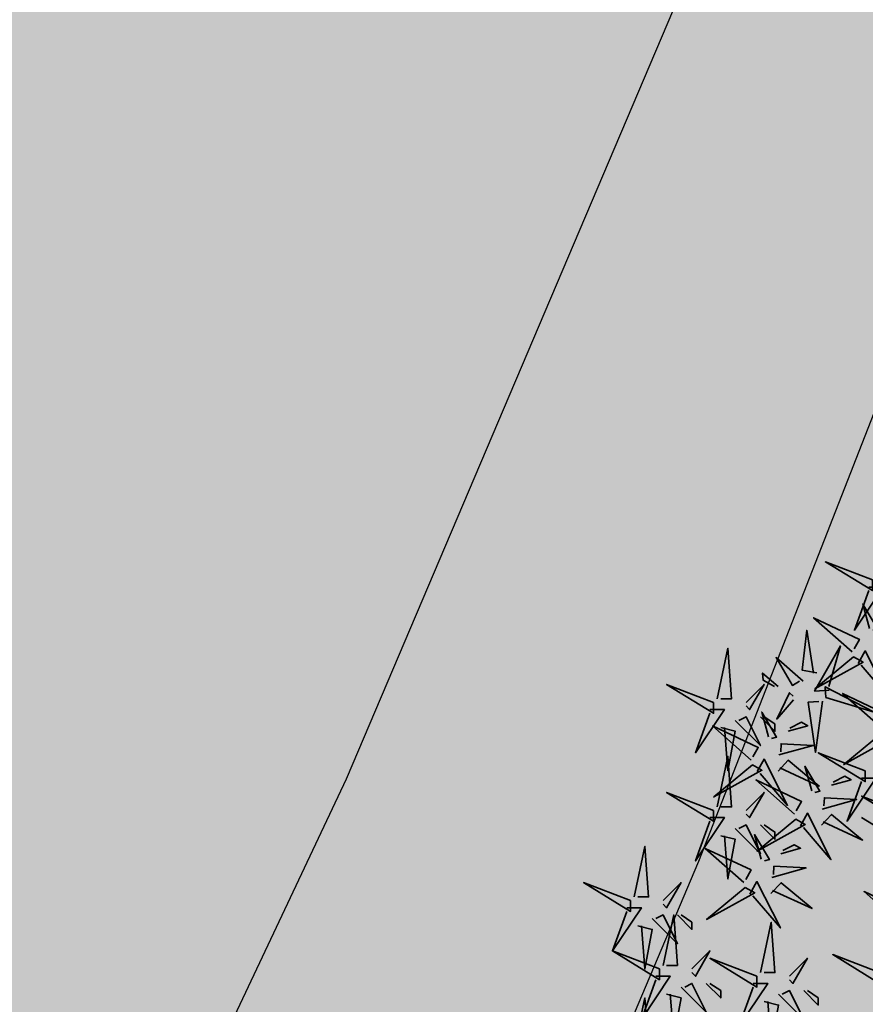
# Model space of a CAD drawing. Units: metres. Extents: x -44 to 33052, y -150 to 43938.
# Drawn here: x 16039 to 16046, y 22033 to 22042 of the extents above; entities that cross this region are included whole.
import ezdxf

# ---------------------------------------------------------------- set-up
doc = ezdxf.new("R2010")
doc.units = ezdxf.units.M
doc.layers.add('5 COTA 10', color=205, linetype='Continuous', lineweight=5)
doc.layers.add('L-shrub', color=74, linetype='Continuous', lineweight=35)
doc.layers.add('AUX', color=253, linetype='Continuous')
doc.layers.add('L-tree', color=102, linetype='Continuous')

# ---------------------------------------------------------------- blocks, each defined once
blk = doc.blocks.new('autumn shrub')
at = {"layer": 'L-shrub', "color": 32}
blk.add_line((-98.12, 69.17), (-107.74, 74.94), dxfattribs=at)
at = {"layer": 'L-shrub', "color": 40}
for points in [[(-101.96, 201.75), (-126.97, 211.36), (-101.96, 195.99), (-101.96, 201.75)], [(-131.51, 152.18), (-139.33, 153.55), (-136.98, 174.91), (-133.43, 152.04)], [(-138.92, 147.8), (-153.3, 160.27), (-144.54, 145.48), (-140.84, 147.67)], [(-126.73, 139.03), (-101.1, 131.22), (-127.13, 144.78), (-126.73, 139.03)], [(-134.24, 89.29), (-137.88, 102.39), (-129.94, 89.08), (-132.56, 88.35)], [(-140.34, 70.65), (-136.56, 77.35), (-124.04, 52.62), (-138.67, 69.7)]]:
    blk.add_lwpolyline(points, dxfattribs=at)
at = {"layer": 'L-shrub', "color": 22}
for points in [[(-103.89, 197.91), (-96.19, 197.91), (-111.58, 174.85), (-103.89, 195.99)], [(-103.45, 175.76), (-107.1, 188.86), (-99.16, 175.55), (-101.78, 174.81)], [(-125.08, 143), (-132.76, 142.46), (-119.03, 166.55), (-125.21, 144.92)], [(-109.56, 157.11), (-105.78, 163.82), (-93.26, 139.08), (-107.89, 156.17)], [(-111.96, 160.68), (-132.62, 143.61), (-106.94, 157.85), (-111.96, 160.68)], [(-144, 137.81), (-152.92, 127.55), (-146.19, 141.51), (-144.13, 139.73)], [(-97.3, 122.95), (-117.89, 141.19), (-93.52, 129.65), (-96.35, 124.62)], [(-188.54, 132.58), (-180.84, 132.58), (-196.23, 109.52), (-188.54, 130.66)], [(-146.85, 121.04), (-136.37, 123.97), (-139.72, 125.86), (-145.9, 122.72)], [(-96.57, 120.33), (-117.23, 103.26), (-91.55, 117.49), (-96.57, 120.33)], [(-151.79, 108.37), (-133.46, 113.49), (-150.63, 114.34), (-150.84, 110.04)], [(-163.43, 99.47), (-159.65, 106.17), (-147.12, 81.44), (-161.75, 98.53)], [(-152.22, 99.78), (-146.77, 105.54), (-130.25, 91.8), (-151.28, 101.45)], [(-105.81, 99.92), (-130.82, 109.52), (-105.81, 94.15), (-105.81, 99.92)], [(-143.47, 76.83), (-164.07, 95.07), (-139.69, 83.53), (-142.53, 78.51)], [(-123.76, 92.22), (-113.29, 95.15), (-116.63, 97.03), (-122.82, 93.89)], [(-107.74, 96.07), (-100.04, 96.07), (-115.43, 73.02), (-107.74, 94.15)], [(-142.74, 74.21), (-163.4, 57.15), (-137.72, 71.38), (-142.74, 74.21)], [(-129.14, 70.95), (-123.68, 76.71), (-107.16, 62.98), (-128.19, 72.63)], [(-175.07, 69.17), (-161.6, 55.72), (-169.3, 71.09), (-173.15, 69.17)], [(-150.69, 55.71), (-140.22, 58.64), (-143.57, 60.53), (-149.75, 57.39)], [(-155.64, 43.04), (-137.31, 48.16), (-154.48, 49.01), (-154.69, 44.71)], [(-156.07, 34.45), (-150.62, 40.21), (-134.1, 26.47), (-155.13, 36.12)], [(-161.6, -7.69), (-155.83, 19.21), (-153.91, -7.69), (-159.68, -7.69)], [(-146.21, -9.61), (-136.59, 0), (-144.29, -13.45), (-146.21, -11.53)], [(-138.52, -17.29), (-130.82, -24.98), (-130.82, -21.14), (-136.59, -17.29)]]:
    blk.add_lwpolyline(points, dxfattribs=at)
at = {"layer": 'L-shrub', "color": 16}
for points in [[(-112.69, 163.3), (-133.28, 181.54), (-108.91, 170), (-111.74, 164.97)], [(-184.69, 138.35), (-178.92, 165.25), (-176.99, 138.35), (-182.77, 138.35)], [(-152.22, 144.94), (-160.44, 152.06), (-160.16, 148.23), (-154.14, 144.8)], [(-186.61, 136.42), (-211.62, 146.03), (-186.61, 130.66), (-186.61, 136.42)], [(-169.3, 136.42), (-159.68, 146.03), (-167.38, 132.58), (-169.3, 134.5)], [(-128.51, 136.98), (-132.37, 109.74), (-136.19, 136.44), (-130.43, 136.85)], [(-175.07, 126.82), (-161.6, 113.37), (-169.3, 128.74), (-173.15, 126.82)], [(-161.6, 128.74), (-153.91, 121.05), (-153.91, 124.9), (-159.68, 128.74)], [(-157.32, 118.11), (-160.96, 131.21), (-153.03, 117.9), (-155.65, 117.17)], [(-166.56, 105.65), (-187.15, 123.9), (-162.78, 112.36), (-165.61, 107.33)], [(-182.77, 122.97), (-175.07, 121.05), (-178.92, 99.92), (-180.84, 122.97)], [(-184.69, 80.7), (-178.92, 107.6), (-176.99, 80.7), (-182.77, 80.7)], [(-165.83, 103.03), (-186.48, 85.97), (-160.81, 100.2), (-165.83, 103.03)], [(-186.61, 78.78), (-211.62, 88.39), (-186.61, 73.02), (-186.61, 78.78)], [(-169.3, 78.78), (-159.68, 88.39), (-167.38, 74.94), (-169.3, 76.86)], [(-128.7, 79.55), (-110.37, 84.67), (-127.54, 85.52), (-127.76, 81.22)], [(-82.73, 76.86), (-107.74, 86.47), (-82.73, 71.09), (-82.73, 76.86)], [(-188.54, 74.94), (-180.84, 74.94), (-196.23, 51.88), (-188.54, 73.02)], [(-161.6, 71.09), (-153.91, 63.41), (-153.91, 67.25), (-159.68, 71.09)], [(-182.77, 65.33), (-175.07, 63.41), (-178.92, 42.27), (-180.84, 65.33)], [(-161.17, 52.78), (-164.81, 65.88), (-156.88, 52.57), (-159.5, 51.84)], [(-228.94, 32.67), (-223.17, 59.57), (-221.24, 32.67), (-227.01, 32.67)], [(-170.4, 40.32), (-191, 58.57), (-166.62, 47.03), (-169.46, 42)], [(-230.86, 30.74), (-255.87, 40.35), (-230.86, 24.98), (-230.86, 30.74)], [(-213.55, 30.74), (-203.93, 40.35), (-211.62, 26.9), (-213.55, 28.82)], [(-169.68, 37.7), (-190.33, 20.64), (-164.66, 34.87), (-169.68, 37.7)], [(-167.27, 34.14), (-163.49, 40.84), (-150.97, 16.11), (-165.6, 33.2)], [(-85.76, 17.27), (-106.35, 35.51), (-81.97, 23.97), (-84.81, 18.94)], [(-232.79, 26.9), (-225.09, 26.9), (-240.48, 3.84), (-232.79, 24.98)], [(-219.32, 21.14), (-205.85, 7.69), (-213.55, 23.06), (-217.4, 21.14)], [(-213.55, -3.84), (-207.78, 23.06), (-205.85, -3.84), (-211.62, -3.84)], [(-205.85, 23.06), (-198.16, 15.37), (-198.16, 19.21), (-203.93, 23.06)], [(-227.01, 17.29), (-219.32, 15.37), (-223.17, -5.76), (-225.09, 17.29)], [(-215.47, -5.76), (-240.48, 3.84), (-215.47, -11.53), (-215.47, -5.76)], [(-198.16, -5.76), (-188.54, 3.84), (-196.23, -9.61), (-198.16, -7.69)], [(-163.53, -9.61), (-188.54, 0), (-163.53, -15.37), (-163.53, -9.61)], [(-98.12, -7.69), (-123.13, 1.92), (-98.12, -13.45), (-98.12, -7.69)], [(-217.4, -9.61), (-209.7, -9.61), (-225.09, -32.67), (-217.4, -11.53)], [(-203.93, -15.37), (-190.46, -28.82), (-198.16, -13.45), (-202, -15.37)], [(-190.46, -13.45), (-182.77, -21.14), (-182.77, -17.29), (-188.54, -13.45)], [(-165.45, -13.45), (-157.76, -13.45), (-173.15, -36.51), (-165.45, -15.37)], [(-211.62, -19.21), (-203.93, -21.14), (-207.78, -42.27), (-209.7, -19.21)], [(-151.98, -19.21), (-138.52, -32.67), (-146.21, -17.29), (-150.06, -19.21)], [(-228.94, -48.04), (-223.17, -21.14), (-221.24, -48.04), (-227.01, -48.04)], [(-159.68, -23.06), (-151.98, -24.98), (-155.83, -46.12), (-157.76, -23.06)]]:
    blk.add_lwpolyline(points, dxfattribs=at)

msp = doc.modelspace()

# ---------------------------------------------------------------- hatches: boundary and pattern name
at = {"layer": '5 COTA 10', "true_color": 0xc4ecb6, "transparency": 33554465}
h = msp.add_hatch(color=254, dxfattribs=at)
h.dxf.hatch_style = 1
h.paths.add_polyline_path([(16113.7899, 22008.5691), (16101.3847, 22012.3213), (16097.2745, 22000.0689), (16109.9201, 21996.082)])
h.paths.add_polyline_path([(16126.3384, 22004.745), (16126.3461, 22004.7711), (16113.7899, 22008.5691), (16109.9201, 21996.082), (16113.5139, 21994.949), (16123.2367, 21994.949)])
h.paths.add_polyline_path([(16123.2367, 21994.949), (16113.5139, 21994.949), (16122.3542, 21992.1618)])
h.paths.add_polyline_path([(16137.3395, 22001.4459), (16126.3466, 22004.771), (16123.2367, 21994.949), (16135.2491, 21994.949)])
h.paths.add_polyline_path([(16135.2491, 21994.949), (16123.2367, 21994.949), (16122.3542, 21992.1618), (16133.2473, 21988.7274)])
h.paths.add_polyline_path([(16137.3395, 22001.4459), (16135.2491, 21994.949), (16154.4463, 21994.949), (16154.8718, 21996.1428)])
h.paths.add_polyline_path([(16154.4463, 21994.949), (16135.2491, 21994.949), (16133.2473, 21988.7274), (16143.7821, 21985.406), (16140.9572, 21977.8757), (16147.6381, 21975.8502)])
h.paths.add_polyline_path([(16079.7672, 22018.8601), (16076.3097, 22019.9059), (16076.2288, 22019.6716), (16072.1292, 22007.9967), (16079.7672, 22005.5886)])
h.paths.add_polyline_path([(16088.5884, 22016.1919), (16079.7672, 22018.8601), (16079.7672, 22005.5886), (16084.3691, 22004.1377)])
h.paths.add_polyline_path([(16101.3847, 22012.3213), (16088.5884, 22016.1919), (16084.3691, 22004.1377), (16097.2745, 22000.0689)])
h.paths.add_polyline_path([(16077.2808, 22058.3047), (16066.3927, 22061.5968), (16059.1426, 22063.8097), (16058.1106, 22063.7066), (16057.3327, 22063.5124), (16056.9385, 22063.2171), (16055.7256, 22060.4823), (16055.7256, 22048.0347), (16059.3397, 22046.7281), (16059.5646, 22046.6603), (16062.1985, 22053.8952), (16074.19, 22050.3816)])
h.paths.add_polyline_path([(16055.7256, 22060.4823), (16050.9677, 22049.7549), (16055.7256, 22048.0347)])
h.paths.add_polyline_path([(16055.7256, 22048.0347), (16050.9677, 22049.7549), (16048.7933, 22044.8525), (16055.7256, 22044.8525)])
h.paths.add_polyline_path([(16059.5646, 22046.6603), (16059.3397, 22046.7281), (16055.7256, 22048.0347), (16055.7256, 22044.8525), (16058.9064, 22044.8525)])
h.paths.add_polyline_path([(16058.9064, 22044.8525), (16048.7933, 22044.8525), (16048.7219, 22044.6914), (16044.7396, 22034.4984), (16041.4815, 22026.7934), (16039.472, 22022.8016), (16033.5993, 22010.4249), (16042.1168, 22007.8425), (16045.5666, 22016.3714), (16059.3824, 22012.0155), (16063.8071, 22023.7661), (16068.5388, 22035.8952), (16056.9383, 22039.4468)])
h.paths.add_polyline_path([(16088.4059, 22054.9408), (16077.2808, 22058.3047), (16074.19, 22050.3816), (16085.6703, 22047.0177)])
h.paths.add_polyline_path([(16100.4317, 22051.3046), (16088.4059, 22054.9408), (16085.6703, 22047.0177), (16093.0597, 22044.8525), (16098.2555, 22044.8525)])
h.paths.add_polyline_path([(16098.2555, 22044.8525), (16093.0597, 22044.8525), (16097.7882, 22043.467)])
h.paths.add_polyline_path([(16112.7305, 22047.6121), (16112.4366, 22047.6747), (16100.4317, 22051.3046), (16098.2555, 22044.8525), (16111.8433, 22044.8525)])
h.paths.add_polyline_path([(16111.8433, 22044.8525), (16098.2555, 22044.8525), (16097.7882, 22043.467), (16110.2263, 22039.8225)])
h.paths.add_polyline_path([(16137.3982, 22042.3653), (16134.5874, 22042.9511), (16125.6709, 22044.8525), (16125.0104, 22044.8525), (16122.3558, 22036.2684), (16134.555, 22032.694)])
h.paths.add_polyline_path([(16125.0104, 22044.8525), (16111.8433, 22044.8525), (16110.2263, 22039.8225), (16122.3558, 22036.2684)])
h.paths.add_polyline_path([(16112.7305, 22047.6121), (16111.8433, 22044.8525), (16125.0104, 22044.8525), (16125.0512, 22044.9847)])
h.paths.add_polyline_path([(16149.0588, 22039.9353), (16137.3982, 22042.3653), (16134.555, 22032.694), (16145.8466, 22029.3854)])
h.paths.add_polyline_path([(16169.0012, 22035.7793), (16149.0588, 22039.9353), (16145.8466, 22029.3854), (16155.8569, 22026.4523), (16153.2113, 22018.4301), (16153.5508, 22018.3278), (16161.8015, 22015.5823)])
h.paths.add_polyline_path([(16161.8015, 22015.5823), (16153.5508, 22018.3278), (16153.2113, 22018.4301), (16150.6776, 22010.7475), (16141.0675, 22013.6897), (16137.3395, 22001.4459), (16154.8718, 21996.1428)])
h.paths.add_polyline_path([(16141.0675, 22013.6897), (16129.9671, 22017.0882), (16126.3461, 22004.7711), (16137.3395, 22001.4459)])
h.paths.add_polyline_path([(16129.9671, 22017.0882), (16117.5958, 22020.8758), (16113.8867, 22008.8815), (16113.7899, 22008.5691), (16126.3461, 22004.7711)])
h.paths.add_polyline_path([(16117.5958, 22020.8758), (16105.3416, 22024.6276), (16101.3854, 22012.3211), (16113.7899, 22008.5691), (16113.8867, 22008.8815)])
h.paths.add_polyline_path([(16105.3416, 22024.6276), (16092.7356, 22028.487), (16088.5886, 22016.1919), (16101.3847, 22012.3213), (16101.402, 22012.3729)])
h.paths.add_polyline_path([(16092.7356, 22028.487), (16080.5595, 22032.2149), (16079.7672, 22029.92), (16079.7672, 22018.8601), (16088.5884, 22016.1919), (16088.5942, 22016.2086)])
h.paths.add_polyline_path([(16080.5595, 22032.2149), (16079.7672, 22032.4575), (16079.7672, 22029.92)])
h.paths.add_polyline_path([(16079.7672, 22029.92), (16076.3097, 22019.9059), (16079.7672, 22018.8601)])
h.paths.add_polyline_path([(16079.7672, 22029.92), (16079.7672, 22032.4575), (16068.5388, 22035.8952), (16063.8071, 22023.7661), (16063.7806, 22023.6957), (16076.3097, 22019.9059)])
h.paths.add_polyline_path([(16076.2288, 22019.6716), (16076.3097, 22019.9059), (16063.7806, 22023.6957), (16059.3824, 22012.0155), (16072.1292, 22007.9967)])
at = {"layer": '5 COTA 10', "transparency": 33554465}
h = msp.add_hatch(color=9, dxfattribs=at)
h.dxf.hatch_style = 1
h.paths.add_polyline_path([(16024.2055, 21998.25), (16029.9235, 22010.0325), (16037.1236, 22025.3), (16041.7926, 22035.1935), (16045.8962, 22044.8525), (16037.2362, 22044.8525), (16036.7234, 22043.6488), (16032.1796, 22034.3723), (16033.9771, 22033.491), (16031.776, 22029.0015), (16029.9802, 22029.882), (16029.9318, 22029.7833), (16031.7276, 22028.9028), (16029.5265, 22024.4134), (16027.7307, 22025.2938), (16027.6824, 22025.1951), (16029.4781, 22024.3147), (16027.277, 22019.8252), (16025.4813, 22020.7057), (16025.4332, 22020.6068), (16027.2287, 22019.7265), (16025.0276, 22015.2371), (16023.2463, 22016.1104), (16023.1983, 22016.0115), (16024.9792, 22015.1384), (16022.7781, 22010.6489), (16021.0114, 22011.5151), (16020.9634, 22011.4162), (16022.7297, 22010.5503), (16020.5286, 22006.0608), (16018.3275, 22001.5713), (16018.0106, 22001.1042), (16017.5573, 22000.6514), (16017.0368, 22000.4333), (16016.382, 22000.2824), (16015.3075, 22000.2656), (16013.4674, 22000.3137), (16012.3336, 22000.6643), (16011.3888, 22001.608), (16008.5589, 22009.2199), (16004.0312, 22015.778), (15996.4116, 22024.4786), (15993.2259, 22027.8697), (15993.2259, 22013.7778), (16000.1862, 22005.1377), (16002.9739, 22000.7042), (16004.286, 21995.7298), (16004.2101, 21994.949), (16023.2011, 21994.949), (16023.1326, 21995.6475), (16023.3625, 21996.5661)])
h.paths.add_polyline_path([(16032.2297, 22034.4701), (16034.4308, 22038.9596), (16036.2266, 22038.0791), (16034.0255, 22033.5897)], flags=16)
h.paths.add_polyline_path([(16034.4792, 22039.0583), (16036.6803, 22043.5477), (16038.4761, 22042.6673), (16036.275, 22038.1778)], flags=16)
h.paths.add_polyline_path([(16020.5286, 22006.0608), (16018.7328, 22006.9412), (16016.5317, 22002.4518), (16018.3275, 22001.5713)], flags=17)
h.paths.add_polyline_path([(16022.7297, 22010.5503), (16020.9339, 22011.4307), (16018.7328, 22006.9412), (16020.5286, 22006.0608)], flags=17)
h.paths.add_polyline_path([(16024.9792, 22015.1384), (16023.1983, 22016.0115), (16021.0114, 22011.5151), (16022.7781, 22010.6489)], flags=17)
h.paths.add_polyline_path([(16027.2287, 22019.7265), (16025.4332, 22020.6068), (16023.2463, 22016.1104), (16025.0276, 22015.2371)], flags=17)
h.paths.add_polyline_path([(16029.4781, 22024.3147), (16027.6824, 22025.1951), (16025.4813, 22020.7057), (16027.277, 22019.8252)], flags=17)
h.paths.add_polyline_path([(16031.7276, 22028.9028), (16029.9318, 22029.7833), (16027.7307, 22025.2938), (16029.5265, 22024.4134)], flags=17)
h.paths.add_polyline_path([(16033.9771, 22033.491), (16032.1813, 22034.3714), (16029.9802, 22029.882), (16031.776, 22029.0015)], flags=17)
h = msp.add_hatch(color=41, dxfattribs=at)
h.dxf.hatch_style = 1
h.paths.add_polyline_path([(16044.8205, 21994.949), (16023.2011, 21994.949), (16023.3552, 21993.3756), (16023.7355, 21992.2834), (16024.2585, 21990.9537), (16024.6863, 21989.9564), (16025.2093, 21989.1491), (16025.6847, 21988.5793), (16026.3503, 21987.9619), (16027.206, 21987.3921), (16028.8615, 21986.9772), (16029.5217, 21988.865), (16048.4004, 21982.2625), (16081.4382, 21970.708), (16095.745, 21966.2008), (16106.2721, 21963.2077), (16106.2721, 21976.3742)])
h.paths.add_polyline_path([(16024.7869, 21999.4481), (16024.2055, 21998.25), (16023.3625, 21996.5661), (16023.1326, 21995.6475), (16023.2011, 21994.949), (16024.7869, 21994.949)])
h.paths.add_polyline_path([(16037.7642, 21997.0818), (16042.1168, 22007.8425), (16033.5993, 22010.4249), (16039.472, 22022.8016), (16041.4815, 22026.7934), (16044.7396, 22034.4984), (16048.7219, 22044.6914), (16048.7933, 22044.8525), (16045.8962, 22044.8525), (16041.7926, 22035.1935), (16037.1236, 22025.3), (16029.9235, 22010.0325), (16024.7869, 21999.4481), (16024.7869, 21994.949), (16044.8205, 21994.949)])

# ---------------------------------------------------------------- linework, layer by layer
at = {"layer": 'AUX', "color": 8, "flags": 128}
for points in [[(16027.206, 21987.3921), (16026.3503, 21987.9619), (16025.6847, 21988.5793), (16025.2093, 21989.1491), (16024.6863, 21989.9564), (16024.2585, 21990.9537), (16023.7355, 21992.2834), (16023.3552, 21993.3756), (16023.1326, 21995.6475), (16023.3625, 21996.5661), (16024.2055, 21998.25), (16029.9235, 22010.0325), (16037.1236, 22025.3), (16041.7926, 22035.1935), (16054.6465, 22065.4493), (16055.3345, 22067.1429), (16055.7102, 22067.8936), (16056.1486, 22068.3627)], [(16056.9385, 22063.2171), (16048.7219, 22044.6914), (16044.7396, 22034.4984), (16041.4815, 22026.7934), (16039.472, 22022.8016), (16033.5993, 22010.4249)]]:
    msp.add_lwpolyline(points, dxfattribs=at)

# ---------------------------------------------------------------- block references
at = {"layer": 'L-tree', "linetype": 'Continuous', "xscale": 0.01570822625507816, "yscale": 0.01570822625507816, "zscale": 0.01570822625507816}
msp.add_blockref('autumn shrub', (16047.7971, 22033.6897), dxfattribs=at)

doc.saveas('drawing.dxf')
